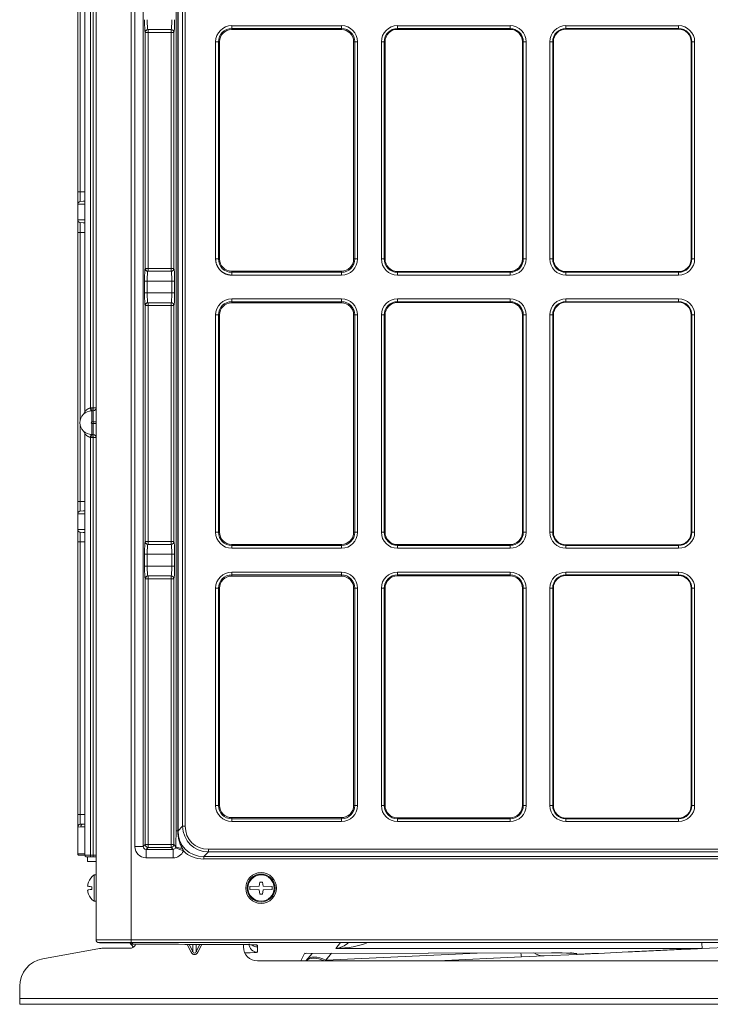
# Model space of a CAD drawing. Units: inches. Extents: x 0 to 6916, y 0 to 4933.
# Drawn here: x 420 to 667, y 1996 to 2348 of the extents above; entities that cross this region are included whole.
import ezdxf

# ---------------------------------------------------------------- set-up
doc = ezdxf.new("R2010")
doc.units = ezdxf.units.IN
doc.header["$MEASUREMENT"] = 0
doc.layers.add('LG-Product', color=3, linetype='Continuous')

msp = doc.modelspace()

# ---------------------------------------------------------------- linework, layer by layer
at = {"layer": 'LG-Product', "color": 3, "linetype": 'Continuous', "lineweight": 18}
for p, q in [((447.58, 2019.21), (447.58, 2617.41)), ((460.08, 2019.21), (460.08, 2617.41)), ((461.45, 2052.49), (461.45, 2606.07)), ((464.44, 2606.07), (464.44, 2052.49)), ((476.19, 2058.19), (476.19, 2600.23)), ((476.79, 2600.23), (476.79, 2058.19)), ((476.91, 2600.23), (476.91, 2058.19)), ((478.53, 2059.81), (478.53, 2598.61)), ((479.45, 2598.61), (479.45, 2059.81)), ((443.58, 2207.85), (443.58, 2589.02)), ((445.58, 2587.71), (445.58, 2209.16)), ((446.58, 2209.19), (446.58, 2587.69)), ((441.04, 2286.43), (441.04, 2382.53)), ((441.95, 2382.53), (441.95, 2286.43)), ((465.16, 2343.37), (465.13, 2343.39)), ((465.16, 2343.37), (466.16, 2343.37)), ((465.16, 2259.05), (465.16, 2343.37)), ((466.13, 2344.39), (466.16, 2344.37)), ((474.42, 2344.39), (466.13, 2344.39)), ((466.16, 2343.37), (466.16, 2344.37)), ((466.16, 2344.37), (474.39, 2344.37)), ((466.16, 2343.37), (466.16, 2259.05)), ((474.39, 2343.37), (466.16, 2343.37)), ((474.39, 2344.37), (474.42, 2344.39)), ((474.39, 2343.37), (474.39, 2344.37)), ((474.39, 2259.05), (474.39, 2343.37)), ((474.39, 2343.37), (475.38, 2343.37)), ((475.42, 2343.39), (475.38, 2343.37)), ((475.38, 2343.37), (475.38, 2259.05)), ((496.08, 2345.75), (496.08, 2344.75)), ((496.08, 2345.75), (535.33, 2345.75)), ((496.08, 2344.35), (496.08, 2344.75)), ((535.33, 2344.75), (496.08, 2344.75)), ((535.33, 2344.35), (496.08, 2344.35)), ((535.33, 2345.75), (535.33, 2344.75)), ((535.33, 2344.35), (535.33, 2344.75)), ((555.33, 2345.75), (555.33, 2344.75)), ((555.33, 2345.75), (595.58, 2345.75)), ((555.33, 2344.44), (555.33, 2344.75)), ((595.58, 2344.75), (555.33, 2344.75)), ((595.58, 2344.44), (555.33, 2344.44)), ((595.58, 2345.75), (595.58, 2344.75)), ((595.58, 2344.44), (595.58, 2344.75)), ((615.58, 2345.75), (615.58, 2344.75)), ((615.58, 2345.75), (655.83, 2345.75)), ((615.58, 2344.53), (615.58, 2344.75)), ((655.83, 2344.75), (615.58, 2344.75)), ((655.83, 2344.53), (615.58, 2344.53)), ((655.83, 2345.75), (655.83, 2344.75)), ((655.83, 2344.53), (655.83, 2344.75)), ((490.33, 2340.01), (491.33, 2340.01)), ((490.33, 2262.41), (490.33, 2340.01)), ((491.74, 2340.01), (491.33, 2340.01)), ((491.33, 2340.01), (491.33, 2262.41)), ((491.74, 2340.01), (491.74, 2262.41)), ((540.08, 2340.01), (539.67, 2340.01)), ((539.67, 2262.41), (539.67, 2340.01)), ((540.08, 2340.01), (541.08, 2340.01)), ((540.08, 2262.41), (540.08, 2340.01)), ((541.08, 2340.01), (541.08, 2262.41)), ((549.58, 2340.01), (550.58, 2340.01)), ((549.58, 2262.41), (549.58, 2340.01)), ((550.9, 2340.01), (550.58, 2340.01)), ((550.58, 2340.01), (550.58, 2262.41)), ((550.9, 2340.01), (550.9, 2262.41)), ((600.33, 2340.01), (600.01, 2340.01)), ((600.01, 2262.41), (600.01, 2340.01)), ((600.33, 2262.41), (600.33, 2340.01)), ((600.33, 2340.01), (601.33, 2340.01)), ((601.33, 2340.01), (601.33, 2262.41)), ((609.83, 2340.01), (610.83, 2340.01)), ((609.83, 2262.41), (609.83, 2340.01)), ((611.06, 2340.01), (610.83, 2340.01)), ((610.83, 2340.01), (610.83, 2262.41)), ((611.06, 2340.01), (611.06, 2262.41)), ((660.58, 2340.01), (660.35, 2340.01)), ((660.35, 2262.41), (660.35, 2340.01)), ((660.58, 2340.01), (661.58, 2340.01)), ((660.58, 2262.41), (660.58, 2340.01)), ((661.58, 2340.01), (661.58, 2262.41)), ((441.04, 2281.92), (441.04, 2286.43)), ((441.95, 2286.43), (441.04, 2286.43)), ((441.95, 2286.43), (443.58, 2286.43)), ((441.95, 2286.43), (441.95, 2282.92)), ((441.95, 2282.92), (442.99, 2283.01)), ((442.99, 2283.01), (443.58, 2283.06)), ((442.99, 2283.01), (443.58, 2283.01)), ((443.58, 2282.02), (441.04, 2282.02)), ((441.04, 2281.92), (441.04, 2276.43)), ((441.04, 2276.43), (441.04, 2271.93)), ((441.04, 2276.34), (443.58, 2276.34)), ((441.95, 2275.44), (441.95, 2271.93)), ((442.99, 2275.35), (441.95, 2275.44)), ((442.99, 2275.35), (443.58, 2275.29)), ((443.58, 2275.35), (442.99, 2275.35)), ((441.04, 2175.83), (441.04, 2271.93)), ((441.95, 2271.93), (441.04, 2271.93)), ((441.95, 2271.93), (441.95, 2204.94)), ((443.58, 2271.93), (441.95, 2271.93)), ((490.33, 2262.41), (491.33, 2262.41)), ((491.74, 2262.41), (491.33, 2262.41)), ((540.08, 2262.41), (539.67, 2262.41)), ((540.08, 2262.41), (541.08, 2262.41)), ((549.58, 2262.41), (550.58, 2262.41)), ((550.9, 2262.41), (550.58, 2262.41)), ((600.33, 2262.41), (600.01, 2262.41)), ((600.33, 2262.41), (601.33, 2262.41)), ((609.83, 2262.41), (610.83, 2262.41)), ((611.06, 2262.41), (610.83, 2262.41)), ((660.58, 2262.41), (660.35, 2262.41)), ((660.58, 2262.41), (661.58, 2262.41)), ((465.13, 2259.03), (465.16, 2259.05)), ((465.16, 2259.05), (466.16, 2259.05)), ((466.16, 2258.05), (466.13, 2258.03)), ((466.13, 2258.03), (474.42, 2258.03)), ((466.16, 2259.05), (474.39, 2259.05)), ((466.16, 2258.05), (466.16, 2259.05)), ((474.39, 2258.05), (466.16, 2258.05)), ((474.39, 2259.05), (475.38, 2259.05)), ((474.39, 2258.05), (474.39, 2259.05)), ((474.42, 2258.03), (474.39, 2258.05)), ((475.38, 2259.05), (475.42, 2259.03)), ((496.08, 2258.07), (535.33, 2258.07)), ((496.08, 2257.66), (496.08, 2258.07)), ((535.33, 2257.66), (535.33, 2258.07)), ((464.9, 2254.53), (465.9, 2254.53)), ((464.9, 2250.29), (464.9, 2254.53)), ((474.65, 2254.53), (465.9, 2254.53)), ((465.9, 2254.53), (465.9, 2250.29)), ((474.65, 2250.29), (474.65, 2254.53)), ((474.65, 2254.53), (475.65, 2254.53)), ((475.65, 2254.53), (475.65, 2250.29)), ((496.08, 2257.66), (535.33, 2257.66)), ((496.08, 2257.66), (496.08, 2256.66)), ((535.33, 2257.66), (535.33, 2256.66)), ((555.33, 2257.98), (595.58, 2257.98)), ((555.33, 2257.66), (555.33, 2257.98)), ((555.33, 2257.66), (595.58, 2257.66)), ((555.33, 2257.66), (555.33, 2256.66)), ((595.58, 2256.66), (555.33, 2256.66)), ((595.58, 2257.66), (595.58, 2257.98)), ((595.58, 2257.66), (595.58, 2256.66)), ((615.58, 2257.89), (655.83, 2257.89)), ((615.58, 2257.66), (615.58, 2257.89)), ((615.58, 2257.66), (655.83, 2257.66)), ((615.58, 2257.66), (615.58, 2256.66)), ((655.83, 2256.66), (615.58, 2256.66)), ((655.83, 2257.66), (655.83, 2257.89)), ((655.83, 2257.66), (655.83, 2256.66)), ((464.9, 2250.29), (465.9, 2250.29)), ((465.9, 2250.29), (474.65, 2250.29)), ((474.65, 2250.29), (475.65, 2250.29)), ((496.08, 2248.15), (496.08, 2247.15)), ((496.08, 2248.15), (535.33, 2248.15)), ((535.33, 2248.15), (535.33, 2247.15)), ((555.33, 2248.15), (555.33, 2247.15)), ((555.33, 2248.15), (595.58, 2248.15)), ((595.58, 2248.15), (595.58, 2247.15)), ((615.58, 2248.15), (615.58, 2247.15)), ((615.58, 2248.15), (655.83, 2248.15)), ((655.83, 2248.15), (655.83, 2247.15)), ((465.16, 2245.77), (465.13, 2245.79)), ((465.16, 2245.77), (466.16, 2245.77)), ((465.16, 2161.45), (465.16, 2245.77)), ((466.13, 2246.79), (466.16, 2246.77)), ((474.42, 2246.79), (466.13, 2246.79)), ((466.16, 2245.77), (466.16, 2246.77)), ((466.16, 2246.77), (474.39, 2246.77)), ((466.16, 2245.77), (466.16, 2161.45)), ((474.39, 2245.77), (466.16, 2245.77)), ((474.39, 2246.77), (474.42, 2246.79)), ((474.39, 2245.77), (474.39, 2246.77)), ((474.39, 2161.45), (474.39, 2245.77)), ((474.39, 2245.77), (475.38, 2245.77)), ((475.42, 2245.79), (475.38, 2245.77)), ((475.38, 2245.77), (475.38, 2161.45)), ((496.08, 2246.75), (496.08, 2247.15)), ((535.33, 2247.15), (496.08, 2247.15)), ((535.33, 2246.75), (496.08, 2246.75)), ((535.33, 2246.75), (535.33, 2247.15)), ((555.33, 2246.84), (555.33, 2247.15)), ((595.58, 2247.15), (555.33, 2247.15)), ((595.58, 2246.84), (555.33, 2246.84)), ((595.58, 2246.84), (595.58, 2247.15)), ((615.58, 2246.93), (615.58, 2247.15)), ((655.83, 2247.15), (615.58, 2247.15)), ((655.83, 2246.93), (615.58, 2246.93)), ((655.83, 2246.93), (655.83, 2247.15)), ((490.33, 2242.41), (491.33, 2242.41)), ((490.33, 2164.81), (490.33, 2242.41)), ((491.74, 2242.41), (491.33, 2242.41)), ((491.33, 2242.41), (491.33, 2164.81)), ((491.74, 2242.41), (491.74, 2164.81)), ((539.67, 2164.81), (539.67, 2242.41)), ((540.08, 2242.41), (539.67, 2242.41)), ((540.08, 2164.81), (540.08, 2242.41)), ((540.08, 2242.41), (541.08, 2242.41)), ((541.08, 2242.41), (541.08, 2164.81)), ((549.58, 2242.41), (550.58, 2242.41)), ((549.58, 2164.81), (549.58, 2242.41)), ((550.9, 2242.41), (550.58, 2242.41)), ((550.58, 2242.41), (550.58, 2164.81)), ((550.9, 2242.41), (550.9, 2164.81)), ((600.33, 2242.41), (600.01, 2242.41)), ((600.01, 2164.81), (600.01, 2242.41)), ((600.33, 2242.41), (601.33, 2242.41)), ((600.33, 2164.81), (600.33, 2242.41)), ((601.33, 2242.41), (601.33, 2164.81)), ((609.83, 2242.41), (610.83, 2242.41)), ((609.83, 2164.81), (609.83, 2242.41)), ((611.06, 2242.41), (610.83, 2242.41)), ((610.83, 2242.41), (610.83, 2164.81)), ((611.06, 2242.41), (611.06, 2164.81)), ((660.35, 2164.81), (660.35, 2242.41)), ((660.58, 2242.41), (660.35, 2242.41)), ((660.58, 2164.81), (660.58, 2242.41)), ((660.58, 2242.41), (661.58, 2242.41)), ((661.58, 2242.41), (661.58, 2164.81)), ((445.58, 2209.16), (445.68, 2208.17)), ((446.08, 2209.19), (446.58, 2209.19)), ((446.08, 2209.19), (446.08, 2208.19)), ((447.58, 2209.19), (446.58, 2209.19)), ((446.58, 2209.19), (446.58, 2208.19)), ((446.58, 2208.19), (446.08, 2208.19)), ((446.08, 2208.19), (446.08, 2204.19)), ((446.58, 2208.19), (446.58, 2204.19)), ((441.95, 2202.94), (441.95, 2175.83)), ((446.08, 2204.19), (446.58, 2204.19)), ((446.58, 2203.69), (446.08, 2203.69)), ((446.08, 2199.69), (446.08, 2203.69)), ((446.58, 2203.69), (446.58, 2204.19)), ((447.58, 2204.19), (446.58, 2204.19)), ((446.58, 2199.69), (446.58, 2203.69)), ((447.58, 2203.69), (446.58, 2203.69)), ((443.58, 2049.41), (443.58, 2200.02)), ((445.58, 2198.71), (445.68, 2199.71)), ((445.58, 2198.71), (445.58, 2049.41)), ((446.08, 2199.69), (446.08, 2198.69)), ((446.08, 2199.69), (446.58, 2199.69)), ((446.58, 2198.69), (446.08, 2198.69)), ((446.58, 2199.69), (446.58, 2198.69)), ((446.58, 2049.41), (446.58, 2198.69)), ((446.58, 2198.69), (447.58, 2198.69)), ((441.04, 2171.32), (441.04, 2175.83)), ((441.95, 2175.83), (441.04, 2175.83)), ((441.95, 2175.83), (443.58, 2175.83)), ((441.95, 2175.83), (441.95, 2172.32)), ((443.58, 2171.42), (441.04, 2171.42)), ((441.04, 2171.32), (441.04, 2165.83)), ((441.95, 2172.32), (442.99, 2172.41)), ((442.99, 2172.41), (443.58, 2172.46)), ((442.99, 2172.41), (443.58, 2172.41)), ((441.04, 2165.83), (441.04, 2161.33)), ((441.04, 2165.74), (443.58, 2165.74)), ((441.95, 2164.84), (441.95, 2161.33)), ((442.99, 2164.75), (441.95, 2164.84)), ((442.99, 2164.75), (443.58, 2164.69)), ((443.58, 2164.75), (442.99, 2164.75)), ((490.33, 2164.81), (491.33, 2164.81)), ((491.74, 2164.81), (491.33, 2164.81)), ((540.08, 2164.81), (539.67, 2164.81)), ((540.08, 2164.81), (541.08, 2164.81)), ((549.58, 2164.81), (550.58, 2164.81)), ((550.9, 2164.81), (550.58, 2164.81)), ((600.33, 2164.81), (600.01, 2164.81)), ((600.33, 2164.81), (601.33, 2164.81)), ((609.83, 2164.81), (610.83, 2164.81)), ((611.06, 2164.81), (610.83, 2164.81)), ((660.58, 2164.81), (660.35, 2164.81)), ((660.58, 2164.81), (661.58, 2164.81)), ((441.04, 2063.98), (441.04, 2161.33)), ((441.04, 2161.33), (441.95, 2161.33)), ((441.95, 2161.33), (441.95, 2063.98)), ((443.58, 2161.33), (441.95, 2161.33)), ((465.13, 2161.43), (465.16, 2161.45)), ((465.16, 2161.45), (466.16, 2161.45)), ((466.16, 2160.45), (466.13, 2160.43)), ((466.13, 2160.43), (474.42, 2160.43)), ((466.16, 2161.45), (474.39, 2161.45)), ((466.16, 2160.45), (466.16, 2161.45)), ((474.39, 2160.45), (466.16, 2160.45)), ((474.39, 2161.45), (475.38, 2161.45)), ((474.39, 2160.45), (474.39, 2161.45)), ((474.42, 2160.43), (474.39, 2160.45)), ((475.38, 2161.45), (475.42, 2161.43)), ((496.08, 2160.47), (535.33, 2160.47)), ((496.08, 2160.06), (496.08, 2160.47)), ((496.08, 2160.06), (535.33, 2160.06)), ((496.08, 2160.06), (496.08, 2159.06)), ((535.33, 2160.06), (535.33, 2160.47)), ((535.33, 2160.06), (535.33, 2159.06)), ((555.33, 2160.38), (595.58, 2160.38)), ((555.33, 2160.06), (555.33, 2160.38)), ((555.33, 2160.06), (595.58, 2160.06)), ((555.33, 2160.06), (555.33, 2159.06)), ((595.58, 2160.06), (595.58, 2160.38)), ((595.58, 2160.06), (595.58, 2159.06)), ((615.58, 2160.06), (615.58, 2160.29)), ((615.58, 2160.29), (655.83, 2160.29)), ((615.58, 2160.06), (655.83, 2160.06)), ((615.58, 2160.06), (615.58, 2159.06)), ((655.83, 2160.06), (655.83, 2160.29)), ((655.83, 2160.06), (655.83, 2159.06)), ((464.9, 2156.93), (465.9, 2156.93)), ((464.9, 2152.69), (464.9, 2156.93)), ((474.65, 2156.93), (465.9, 2156.93)), ((465.9, 2156.93), (465.9, 2152.69)), ((474.65, 2152.69), (474.65, 2156.93)), ((474.65, 2156.93), (475.65, 2156.93)), ((475.65, 2156.93), (475.65, 2152.69)), ((535.33, 2159.06), (496.08, 2159.06)), ((595.58, 2159.06), (555.33, 2159.06)), ((655.83, 2159.06), (615.58, 2159.06)), ((464.9, 2152.69), (465.9, 2152.69)), ((465.9, 2152.69), (474.65, 2152.69)), ((474.65, 2152.69), (475.65, 2152.69)), ((466.13, 2149.19), (466.16, 2149.17)), ((474.42, 2149.19), (466.13, 2149.19)), ((466.16, 2148.17), (466.16, 2149.17)), ((466.16, 2149.17), (474.39, 2149.17)), ((474.39, 2149.17), (474.42, 2149.19)), ((474.39, 2148.17), (474.39, 2149.17)), ((496.08, 2150.55), (496.08, 2149.55)), ((496.08, 2150.55), (535.33, 2150.55)), ((496.08, 2149.15), (496.08, 2149.55)), ((535.33, 2149.55), (496.08, 2149.55)), ((535.33, 2149.15), (496.08, 2149.15)), ((535.33, 2150.55), (535.33, 2149.55)), ((535.33, 2149.15), (535.33, 2149.55)), ((555.33, 2150.55), (555.33, 2149.55)), ((555.33, 2150.55), (595.58, 2150.55)), ((555.33, 2149.24), (555.33, 2149.55)), ((595.58, 2149.55), (555.33, 2149.55)), ((595.58, 2149.24), (555.33, 2149.24)), ((595.58, 2150.55), (595.58, 2149.55)), ((595.58, 2149.24), (595.58, 2149.55)), ((615.58, 2150.55), (615.58, 2149.55)), ((615.58, 2150.55), (655.83, 2150.55)), ((615.58, 2149.33), (615.58, 2149.55)), ((655.83, 2149.55), (615.58, 2149.55)), ((655.83, 2149.33), (615.58, 2149.33)), ((655.83, 2150.55), (655.83, 2149.55)), ((655.83, 2149.33), (655.83, 2149.55)), ((465.16, 2148.17), (465.13, 2148.19)), ((465.16, 2148.17), (466.16, 2148.17)), ((465.16, 2053.21), (465.16, 2148.17)), ((466.16, 2148.17), (466.16, 2053.21)), ((474.39, 2148.17), (466.16, 2148.17)), ((474.39, 2053.21), (474.39, 2148.17)), ((474.39, 2148.17), (475.38, 2148.17)), ((475.42, 2148.19), (475.38, 2148.17)), ((475.38, 2148.17), (475.38, 2053.21)), ((490.33, 2144.81), (491.33, 2144.81)), ((490.33, 2067.21), (490.33, 2144.81)), ((491.74, 2144.81), (491.33, 2144.81)), ((491.33, 2144.81), (491.33, 2067.21)), ((491.74, 2144.81), (491.74, 2067.21)), ((539.67, 2067.21), (539.67, 2144.81)), ((540.08, 2144.81), (539.67, 2144.81)), ((540.08, 2144.81), (541.08, 2144.81)), ((540.08, 2067.21), (540.08, 2144.81)), ((541.08, 2144.81), (541.08, 2067.21)), ((549.58, 2144.81), (550.58, 2144.81)), ((549.58, 2067.21), (549.58, 2144.81)), ((550.9, 2144.81), (550.58, 2144.81)), ((550.58, 2144.81), (550.58, 2067.21)), ((550.9, 2144.81), (550.9, 2067.21)), ((600.01, 2067.21), (600.01, 2144.81)), ((600.33, 2144.81), (600.01, 2144.81)), ((600.33, 2067.21), (600.33, 2144.81)), ((600.33, 2144.81), (601.33, 2144.81)), ((601.33, 2144.81), (601.33, 2067.21)), ((609.83, 2144.81), (610.83, 2144.81)), ((609.83, 2067.21), (609.83, 2144.81)), ((611.06, 2144.81), (610.83, 2144.81)), ((610.83, 2144.81), (610.83, 2067.21)), ((611.06, 2144.81), (611.06, 2067.21)), ((660.35, 2067.21), (660.35, 2144.81)), ((660.58, 2144.81), (660.35, 2144.81)), ((660.58, 2144.81), (661.58, 2144.81)), ((660.58, 2067.21), (660.58, 2144.81)), ((661.58, 2144.81), (661.58, 2067.21)), ((490.33, 2067.21), (491.33, 2067.21)), ((491.74, 2067.21), (491.33, 2067.21)), ((540.08, 2067.21), (539.67, 2067.21)), ((540.08, 2067.21), (541.08, 2067.21)), ((549.58, 2067.21), (550.58, 2067.21)), ((550.9, 2067.21), (550.58, 2067.21)), ((600.33, 2067.21), (600.01, 2067.21)), ((600.33, 2067.21), (601.33, 2067.21)), ((609.83, 2067.21), (610.83, 2067.21)), ((611.06, 2067.21), (610.83, 2067.21)), ((660.58, 2067.21), (660.35, 2067.21)), ((660.58, 2067.21), (661.58, 2067.21)), ((441.04, 2059.47), (441.04, 2063.98)), ((441.04, 2063.98), (441.95, 2063.98)), ((441.95, 2063.98), (443.58, 2063.98)), ((441.95, 2063.98), (441.95, 2060.47)), ((496.08, 2062.87), (535.33, 2062.87)), ((496.08, 2062.46), (496.08, 2062.87)), ((496.08, 2062.46), (535.33, 2062.46)), ((496.08, 2062.46), (496.08, 2061.46)), ((535.33, 2061.46), (496.08, 2061.46)), ((535.33, 2062.46), (535.33, 2062.87)), ((535.33, 2062.46), (535.33, 2061.46)), ((555.33, 2062.46), (555.33, 2062.78)), ((555.33, 2062.78), (595.58, 2062.78)), ((555.33, 2062.46), (595.58, 2062.46)), ((555.33, 2062.46), (555.33, 2061.46)), ((595.58, 2061.46), (555.33, 2061.46)), ((595.58, 2062.46), (595.58, 2062.78)), ((595.58, 2062.46), (595.58, 2061.46)), ((615.58, 2062.46), (615.58, 2062.69)), ((615.58, 2062.69), (655.83, 2062.69)), ((615.58, 2062.46), (615.58, 2061.46)), ((615.58, 2062.46), (655.83, 2062.46)), ((655.83, 2061.46), (615.58, 2061.46)), ((655.83, 2062.46), (655.83, 2062.69)), ((655.83, 2062.46), (655.83, 2061.46)), ((441.04, 2049.92), (441.04, 2059.47)), ((441.04, 2059.47), (441.04, 2059.47)), ((441.06, 2059.47), (441.04, 2059.47)), ((442.13, 2059.57), (441.06, 2059.47)), ((441.06, 2059.47), (441.06, 2049.98)), ((441.95, 2060.47), (443, 2060.56)), ((443.58, 2059.57), (442.13, 2059.57)), ((442.99, 2060.56), (443.58, 2060.56)), ((443, 2060.56), (443.58, 2060.61)), ((443, 2060.56), (443.58, 2060.61)), ((476.79, 2058.19), (476.19, 2058.19)), ((476.91, 2058.19), (476.79, 2058.19)), ((476.91, 2058.19), (478.53, 2059.81)), ((479.45, 2059.81), (478.53, 2059.81)), ((464.44, 2052.49), (461.45, 2052.49)), ((464.44, 2052.49), (465.16, 2053.21)), ((466.16, 2053.21), (465.16, 2053.21)), ((466.16, 2052.21), (465.44, 2051.49)), ((465.44, 2051.49), (475.1, 2051.49)), ((465.44, 2048.5), (465.44, 2051.49)), ((466.16, 2053.21), (474.39, 2053.21)), ((466.16, 2052.21), (466.16, 2053.21)), ((474.39, 2052.21), (466.16, 2052.21)), ((474.39, 2052.21), (474.39, 2053.21)), ((475.38, 2053.21), (474.39, 2053.21)), ((475.1, 2051.49), (474.39, 2052.21)), ((475.1, 2048.5), (475.1, 2051.49)), ((475.38, 2053.21), (476.11, 2052.48)), ((478.81, 2051), (476.03, 2052.12)), ((487.73, 2050.62), (486.1, 2049)), ((487.73, 2051.54), (487.73, 2050.62)), ((487.73, 2051.54), (724.43, 2051.54)), ((724.43, 2050.62), (487.73, 2050.62)), ((441.04, 2049.78), (441.04, 2049.92)), ((441.06, 2049.98), (443.58, 2049.98)), ((443.58, 2049.48), (441.34, 2049.48)), ((443.58, 2049.41), (445.58, 2049.41)), ((445.58, 2048.91), (444.08, 2048.91)), ((444.54, 2047.13), (444.54, 2048.91)), ((444.54, 2047.13), (447.58, 2047.13)), ((445.58, 2049.41), (446.58, 2049.41)), ((445.58, 2048.91), (445.58, 2049.41)), ((446.58, 2048.91), (445.58, 2048.91)), ((446.58, 2048.91), (446.58, 2049.41)), ((446.58, 2049.41), (447.58, 2049.41)), ((447.58, 2048.91), (446.58, 2048.91)), ((475.1, 2048.5), (465.44, 2048.5)), ((486.1, 2049), (486.1, 2048.08)), ((486.1, 2049), (726.06, 2049)), ((726.06, 2048.08), (486.1, 2048.08)), ((447.58, 2042.37), (446.88, 2042.37)), ((446.88, 2042.37), (446.88, 2032.97)), ((444.89, 2039.82), (444.92, 2039.82)), ((446.08, 2037.75), (446.08, 2038.17)), ((446.08, 2037.17), (446.08, 2037.59)), ((505.88, 2038.41), (502.61, 2038.21)), ((502.61, 2037.21), (505.88, 2037.01)), ((506.08, 2039.86), (505.88, 2038.41)), ((505.88, 2037.01), (506.08, 2035.56)), ((507.08, 2039.86), (506.08, 2039.86)), ((507.28, 2038.41), (507.08, 2039.86)), ((507.08, 2035.56), (507.28, 2037.01)), ((510.55, 2038.21), (507.28, 2038.41)), ((507.28, 2037.01), (510.55, 2037.21)), ((444.89, 2035.52), (444.92, 2035.52)), ((446.88, 2032.97), (447.58, 2032.97)), ((506.08, 2035.56), (507.08, 2035.56)), ((447.58, 2019.21), (460.08, 2019.21)), ((460.08, 2019.21), (742.58, 2019.21)), ((460.08, 2018.21), (460.08, 2019.21)), ((448.82, 2016.09), (428.51, 2012.44)), ((460.08, 2018.21), (448.58, 2018.21)), ((449.08, 2018.17), (450.37, 2018.17)), ((459.75, 2016.17), (449.7, 2016.17)), ((450.37, 2018.17), (450.37, 2018.21)), ((451.07, 2018.17), (450.37, 2018.17)), ((451.07, 2018.21), (451.07, 2018.17)), ((452.49, 2018.17), (451.07, 2018.17)), ((452.49, 2018.17), (452.49, 2018.21)), ((452.78, 2018.17), (452.49, 2018.17)), ((452.78, 2018.21), (452.78, 2018.17)), ((452.78, 2018.17), (459.53, 2018.17)), ((460.94, 2016.56), (459.49, 2018.21)), ((740.58, 2018.21), (460.08, 2018.21)), ((460.39, 2018.21), (460.89, 2017.64)), ((461.73, 2017.64), (461.51, 2017.23)), ((481.64, 2014.74), (480.21, 2017.59)), ((480.93, 2017.59), (482.21, 2015.03)), ((482.21, 2015.03), (482.21, 2017.59)), ((483.35, 2017.59), (483.35, 2015.03)), ((483.35, 2015.03), (484.63, 2017.58)), ((485.34, 2017.58), (483.92, 2014.74)), ((500.28, 2016.67), (500.28, 2017.53)), ((505.28, 2016.67), (505.28, 2014.79)), ((533.26, 2016.13), (535.01, 2018.21)), ((664.27, 2016.13), (533.26, 2016.13)), ((684.84, 2017.1), (664.19, 2016.12)), ((481.64, 2014.74), (482.21, 2015.03)), ((483.35, 2015.03), (483.92, 2014.74)), ((520.8, 2011.67), (522.08, 2014.38)), ((522.08, 2014.38), (610.38, 2014.53)), ((522.55, 2014.38), (610.39, 2014.53)), ((524.88, 2014.38), (522.6, 2011.67)), ((529.71, 2011.93), (583.85, 2014.48)), ((531.78, 2014.4), (529.71, 2011.93)), ((599.7, 2013.08), (569.82, 2011.67)), ((607.81, 2013.46), (599.7, 2013.08)), ((619.62, 2014.02), (607.81, 2013.46)), ((619.49, 2014.25), (619.32, 2014.01)), ((637.77, 2014.88), (627.17, 2014.38)), ((728.28, 2011.67), (505.28, 2011.67)), ((420.28, 1998.29), (420.28, 2002.6)), ((420.28, 1996.17), (420.28, 1998.29)), ((420.28, 1998.29), (805.28, 1998.29)), ((420.28, 1996.17), (805.28, 1996.17))]:
    msp.add_line(p, q, dxfattribs=at)
for radius in [5.5, 5, 4.7]:
    msp.add_circle((506.58, 2037.71), radius, dxfattribs=at)
for centre, radius, start, end in [((496.08, 2340.01), 5.75, 90, 180), ((496.08, 2340.01), 4.75, 90, 180), ((496.08, 2340.01), 4.34, 90, 180), ((535.33, 2340.01), 5.75, 0, 90), ((535.33, 2340.01), 4.75, 0, 90), ((535.33, 2340.01), 4.34, 0, 90), ((555.33, 2340.01), 5.75, 90, 180), ((555.33, 2340.01), 4.75, 90, 180), ((555.33, 2340.01), 4.43, 90, 180), ((595.58, 2340.01), 5.75, 0, 90), ((595.58, 2340.01), 4.75, 0, 90), ((595.58, 2340.01), 4.43, 0, 90), ((615.58, 2340.01), 5.75, 90, 180), ((615.58, 2340.01), 4.75, 90, 180), ((615.58, 2340.01), 4.52, 90, 180), ((655.83, 2340.01), 5.75, 0, 90), ((655.83, 2340.01), 4.75, 0, 90), ((655.83, 2340.01), 4.52, 0, 90), ((496.08, 2262.41), 4.75, 180, 270), ((496.08, 2262.41), 4.34, 180, 270), ((535.33, 2262.41), 4.34, 270, 0), ((535.33, 2262.41), 4.75, 270, 0), ((535.33, 2262.41), 5.75, 270, 0), ((555.33, 2262.41), 5.75, 180, 270), ((555.33, 2262.41), 4.75, 180, 270), ((555.33, 2262.41), 4.43, 180, 270), ((595.58, 2262.41), 4.43, 270, 0), ((595.58, 2262.41), 4.75, 270, 0), ((595.58, 2262.41), 5.75, 270, 0), ((615.58, 2262.41), 5.75, 180, 270), ((615.58, 2262.41), 4.75, 180, 270), ((615.58, 2262.41), 4.52, 180, 270), ((655.83, 2262.41), 4.52, 270, 0), ((655.83, 2262.41), 4.75, 270, 0), ((655.83, 2262.41), 5.75, 270, 0), ((496.08, 2242.41), 5.75, 90, 180), ((535.33, 2242.41), 5.75, 0, 90), ((555.33, 2242.41), 5.75, 90, 180), ((595.58, 2242.41), 5.75, 0, 90), ((615.58, 2242.41), 5.75, 90, 180), ((655.83, 2242.41), 5.75, 0, 90), ((496.08, 2242.41), 4.75, 90, 180), ((496.08, 2242.41), 4.34, 90, 180), ((535.33, 2242.41), 4.75, 0, 90), ((535.33, 2242.41), 4.34, 0, 90), ((555.33, 2242.41), 4.75, 90, 180), ((555.33, 2242.41), 4.43, 90, 180), ((595.58, 2242.41), 4.75, 0, 90), ((595.58, 2242.41), 4.43, 0, 90), ((615.58, 2242.41), 4.75, 90, 180), ((615.58, 2242.41), 4.52, 90, 180), ((655.83, 2242.41), 4.75, 0, 90), ((655.83, 2242.41), 4.52, 0, 90), ((446.08, 2203.94), 5.25, 90, 95.465), ((446.58, 2209.19), 1, 270, 0), ((446.08, 2203.94), 4.25, 90, 270), ((442.58, 2207.85), 1, 311.8103, 0), ((446.08, 2203.94), 0.25, 90, 270), ((442.58, 2200.02), 1, 0, 48.1897), ((446.08, 2203.94), 5.25, 264.535, 270), ((446.58, 2198.69), 1, 0, 90), ((496.08, 2164.81), 5.75, 180, 270), ((496.08, 2164.81), 4.75, 180, 270), ((496.08, 2164.81), 4.34, 180, 270), ((535.33, 2164.81), 4.34, 270, 0), ((535.33, 2164.81), 4.75, 270, 0), ((535.33, 2164.81), 5.75, 270, 0), ((555.33, 2164.81), 5.75, 180, 270), ((555.33, 2164.81), 4.75, 180, 270), ((555.33, 2164.81), 4.43, 180, 270), ((595.58, 2164.81), 4.43, 270, 0), ((595.58, 2164.81), 4.75, 270, 0), ((595.58, 2164.81), 5.75, 270, 0), ((615.58, 2164.81), 5.75, 180, 270), ((615.58, 2164.81), 4.75, 180, 270), ((615.58, 2164.81), 4.52, 180, 270), ((655.83, 2164.81), 4.52, 270, 0), ((655.83, 2164.81), 4.75, 270, 0), ((655.83, 2164.81), 5.75, 270, 0), ((496.08, 2144.81), 5.75, 90, 180), ((496.08, 2144.81), 4.75, 90, 180), ((496.08, 2144.81), 4.34, 90, 180), ((535.33, 2144.81), 5.75, 0, 90), ((535.33, 2144.81), 4.75, 0, 90), ((535.33, 2144.81), 4.34, 0, 90), ((555.33, 2144.81), 5.75, 90, 180), ((555.33, 2144.81), 4.75, 90, 180), ((555.33, 2144.81), 4.43, 90, 180), ((595.58, 2144.81), 5.75, 0, 90), ((595.58, 2144.81), 4.75, 0, 90), ((595.58, 2144.81), 4.43, 0, 90), ((615.58, 2144.81), 5.75, 90, 180), ((615.58, 2144.81), 4.75, 90, 180), ((615.58, 2144.81), 4.52, 90, 180), ((655.83, 2144.81), 5.75, 0, 90), ((655.83, 2144.81), 4.75, 0, 90), ((655.83, 2144.81), 4.52, 0, 90), ((496.08, 2067.21), 5.75, 180, 270), ((496.08, 2067.21), 4.75, 180, 270), ((496.08, 2067.21), 4.34, 180, 270), ((535.33, 2067.21), 4.34, 270, 0), ((535.33, 2067.21), 4.75, 270, 0), ((535.33, 2067.21), 5.75, 270, 0), ((555.33, 2067.21), 5.75, 180, 270), ((555.33, 2067.21), 4.75, 180, 270), ((555.33, 2067.21), 4.43, 180, 270), ((595.58, 2067.21), 4.43, 270, 0), ((595.58, 2067.21), 4.75, 270, 0), ((595.58, 2067.21), 5.75, 270, 0), ((615.58, 2067.21), 5.75, 180, 270), ((615.58, 2067.21), 4.75, 180, 270), ((615.58, 2067.21), 4.52, 180, 270), ((655.83, 2067.21), 4.52, 270, 0), ((655.83, 2067.21), 4.75, 270, 0), ((655.83, 2067.21), 5.75, 270, 0), ((442.04, 2059.47), 1, 95, 180), ((441.34, 2049.78), 0.3, 180, 270), ((444.08, 2049.41), 0.5, 180, 270), ((450.28, 2037.67), 5.8, 125.8988, 158.2501), ((506.58, 2037.71), 4, 172.7938, 178.8306), ((506.58, 2037.71), 4, 181.1694, 187.2062), ((506.58, 2037.71), 4, 1.1694, 7.2062), ((506.58, 2037.71), 4, 352.7938, 358.8306), ((450.28, 2037.67), 5.8, 201.7499, 234.1012), ((448.58, 2019.21), 1, 180, 270), ((449.08, 2019.47), 1.3, 256.3116, 270), ((449.7, 2011.17), 5, 90.0006, 100.204), ((459.75, 2018.17), 2, 270.0006, 332.049), ((505.28, 2016.67), 5, 180, 270), ((430.28, 2002.6), 10, 100.204, 180)]:
    msp.add_arc(centre, radius, start, end, dxfattribs=at)
for centre, major_axis, ratio, start_param, end_param in [((465.14, 2347.89), (0, 4.5), 0.052408, 1.570796, 3.106686), ((466.13, 2347.89), (0, 3.5), 0.067381, 1.570796, 3.106686), ((474.41, 2347.89), (0, 3.5), 0.067381, 3.176499, 4.712389), ((475.41, 2347.89), (0, 4.5), 0.052408, 3.176499, 4.712389), ((466.13, 2343.39), (0.555, 0.832), 0.998023, 0.588682, 2.157652), ((466.16, 2343.37), (0.555, 0.832), 0.998023, 0.588682, 2.157652), ((474.39, 2343.37), (0.555, -0.832), 0.998023, 0.983941, 2.552911), ((474.42, 2343.39), (0.555, -0.832), 0.998023, 0.983941, 2.552911), ((442.04, 2281.92), (0.044, 0.999), 1, 1.523696, 1.615184), ((442.04, 2276.43), (0.999, 0.044), 1, 3.097662, 3.189149), ((465.14, 2254.53), (0, 4.5), 0.052408, 0.034907, 1.570796), ((466.13, 2259.03), (0.555, -0.832), 0.998023, 4.125534, 5.694504), ((466.16, 2259.05), (0.555, -0.832), 0.998023, 4.125534, 5.694504), ((466.13, 2254.53), (0, 3.5), 0.067381, 0.034907, 1.570796), ((474.39, 2259.05), (0.555, 0.832), 0.998023, 3.730274, 5.299244), ((474.42, 2259.03), (0.555, 0.832), 0.998023, 3.730274, 5.299244), ((474.41, 2254.53), (0, 3.5), 0.067381, 4.712389, 6.248279), ((475.41, 2254.53), (0, 4.5), 0.052408, 4.712389, 6.248279), ((465.14, 2250.29), (0, 4.5), 0.052408, 1.570796, 3.106686), ((466.13, 2250.29), (0, 3.5), 0.067381, 1.570796, 3.106686), ((474.41, 2250.29), (0, 3.5), 0.067381, 3.176499, 4.712389), ((475.41, 2250.29), (0, 4.5), 0.052408, 3.176499, 4.712389), ((466.13, 2245.79), (0.555, 0.832), 0.998023, 0.588682, 2.157652), ((466.16, 2245.77), (0.555, 0.832), 0.998023, 0.588682, 2.157652), ((474.39, 2245.77), (0.555, -0.832), 0.998023, 0.983941, 2.552911), ((474.42, 2245.79), (0.555, -0.832), 0.998023, 0.983941, 2.552911), ((442.04, 2171.32), (0.044, 0.999), 1, 1.5237, 1.615188), ((442.04, 2165.83), (1, 0.029), 1, 3.112326, 3.203814), ((465.14, 2156.93), (0, 4.5), 0.052408, 0.034907, 1.570796), ((466.13, 2161.43), (0.555, -0.832), 0.998023, 4.125534, 5.694504), ((466.16, 2161.45), (0.555, -0.832), 0.998023, 4.125534, 5.694504), ((466.13, 2156.93), (0, 3.5), 0.067381, 0.034907, 1.570796), ((474.39, 2161.45), (0.555, 0.832), 0.998023, 3.730274, 5.299244), ((474.42, 2161.43), (0.555, 0.832), 0.998023, 3.730274, 5.299244), ((474.41, 2156.93), (0, 3.5), 0.067381, 4.712389, 6.248279), ((475.41, 2156.93), (0, 4.5), 0.052408, 4.712389, 6.248279), ((465.14, 2152.69), (0, 4.5), 0.052408, 1.570796, 3.106686), ((466.13, 2152.69), (0, 3.5), 0.067381, 1.570796, 3.106686), ((474.41, 2152.69), (0, 3.5), 0.067381, 3.176499, 4.712389), ((475.41, 2152.69), (0, 4.5), 0.052408, 3.176499, 4.712389), ((466.13, 2148.19), (0.555, 0.832), 0.998023, 0.588682, 2.157652), ((466.16, 2148.17), (0.555, 0.832), 0.998023, 0.588682, 2.157652), ((474.39, 2148.17), (0.555, -0.832), 0.998023, 0.983941, 2.552911), ((474.42, 2148.19), (0.555, -0.832), 0.998023, 0.983941, 2.552911), ((441.54, 2059.47), (-0.5, 0), 0.013421, 5.978754, 6.283185), ((442.04, 2059.47), (-0.087, 0.996), 0.976833, 0, 1.48353), ((443.08, 2059.57), (-0.067, 0.998), 0.953781, 0.027227, 1.506537), ((443.08, 2059.57), (-0.02, 1), 0.953959, 0.072428, 1.551738), ((443.04, 2060.02), (-0.052, 0.541), 0.299715, 6.25447, 6.280585), ((448.33, 2060.02), (-5.42, 0.51), 0.033614, 6.102123, 6.110367), ((448.29, 2060.57), (5.32, 0.01), 0.007774, 3.051564, 3.059797), ((443.04, 2060.02), (-0.047, 0.541), 0.001198, 0, 0.027395), ((487.96, 2060.04), (8.49, 8.49), 0.832812, 2.434095, 3.84909), ((489.25, 2061.33), (8.05, 8.05), 0.878796, 2.434095, 3.84909), ((489.25, 2061.33), (7.44, 7.44), 0.855186, 2.434095, 3.84909), ((465.45, 2052.5), (-2.84, -2.84), 0.997265, 5.499157, 7.067214), ((465.45, 2052.5), (0.721, 0.721), 0.981184, 2.357564, 3.925621), ((466.16, 2053.21), (0.707, -0.707), 0.997265, 3.92836, 5.496418), ((474.39, 2053.21), (0.707, 0.707), 0.997265, 3.92836, 5.496418), ((475.09, 2052.5), (-0.721, 0.721), 0.981184, 2.357564, 3.544364), ((475.09, 2052.5), (-2.84, 2.84), 0.997265, 2.357564, 3.544364), ((479.11, 2052.48), (3, -0.03), 0.196113, 3.19499, 4.476626), ((487.96, 2060.04), (9.1, 9.1), 0.855186, 3.134681, 3.84909), ((441.54, 2049.98), (0.499, 0.07), 0.375297, 2.784597, 3.089108), ((441.34, 2049.92), (0.3, 0), 0.723555, 3.141593, 3.568854), ((441.54, 2049.98), (0.308, 0.421), 0.876851, 2.142397, 2.446908), ((441.34, 2049.98), (0, 0.5), 0.572396, 1.875307, 3.141593), ((450.28, 2037.78), (5.75, 0), 0.990621, 2.774784, 3.037408), ((450.28, 2038.41), (5.75, 0), 0.060495, 3.255902, 3.893749), ((450.28, 2038.41), (5.75, 0), 0.060506, 3.255902, 3.893749), ((450.28, 2036.93), (-5.75, 0), 0.060495, 5.531029, 6.168875), ((450.28, 2037.56), (-5.75, 0), 0.990621, 0.104185, 0.366809), ((460.92, 2019.61), (-1.38, 1.57), 0.954566, 1.570796, 1.772747), ((774.34, 2016.67), (-1943.09, 5), 0.000086, 4.855144, 4.874411), ((505.28, 2017.79), (-3, 0), 0.99945, 0, 1.570796), ((505.28, 2019.67), (-3, 0), 0.99945, 0.844819, 1.570796), ((505.24, 2020.29), (-2.98, -0.37), 0.999442, 1.195239, 1.447864), ((500.28, 2016.67), (0, 5), 1, 4.712389, 4.835389), ((533.26, 2022.13), (15.42, 0.23), 0.388736, 4.706482, 5.545986), ((533.26, 2022.13), (5.89, 2.87), 0.898654, 4.299639, 5.077491), ((664.13, 2022.13), (-0.14, 6), 0.019756, 2.268462, 3.107966), ((533.19, 2015.95), (131.08, 0.18), 0.001519, 6.249628, 6.284123), ((482.78, 2015.89), (0, 1.98), 0.707108, 2.186275, 4.09691), ((482.78, 2015.89), (0, 1.48), 0.471406, 2.186275, 4.09691), ((497.28, 2014.79), (8, 0), 0.033173, 5.161539, 6.283185), ((522.08, 2020.38), (-2.49, 5.58), 0.901261, 2.681677, 2.832291), ((529.24, 2005.58), (6.89, -5.79), 0.576472, 2.024804, 3.059683), ((529.71, 2006.15), (6.89, -5.79), 0.540716, 1.996737, 3.141593), ((538.14, 2016.18), (13.55, 6.64), 0.009367, 3.988747, 4.036802), ((599.41, 2019.07), (-0.28, 5.99), 0.039496, 2.434635, 3.141593), ((607.53, 2019.46), (-0.28, 5.99), 0.998729, 2.490655, 3.141589), ((604.98, 2014.06), (14.52, 0.2), 0.029652, 6.260629, 7.471894), ((610.38, 2020.53), (-0.01, 6), 0.05092, 3.108388, 3.141605), ((619.49, 2020.24), (4.82, -3.57), 0.99915, 4.97854, 5.348769), ((629.15, 2020.48), (11.43, 5.88), 0.235019, 3.569093, 3.617986)]:
    msp.add_ellipse(centre, major_axis=major_axis, ratio=ratio, start_param=start_param, end_param=end_param, dxfattribs=at)
for points, knots in [([(441.95, 2282.92), (441.92, 2282.92), (441.89, 2282.91), (441.84, 2282.91), (441.83, 2282.9), (441.79, 2282.89), (441.77, 2282.89), (441.74, 2282.88), (441.73, 2282.88), (441.7, 2282.87), (441.69, 2282.86), (441.66, 2282.85), (441.63, 2282.84), (441.58, 2282.82), (441.56, 2282.8), (441.52, 2282.78), (441.5, 2282.77), (441.48, 2282.75), (441.44, 2282.72), (441.4, 2282.69), (441.36, 2282.66), (441.35, 2282.65), (441.32, 2282.62), (441.31, 2282.61), (441.25, 2282.55), (441.21, 2282.49), (441.16, 2282.41), (441.15, 2282.39), (441.14, 2282.36), (441.13, 2282.35), (441.11, 2282.3), (441.09, 2282.26), (441.06, 2282.16), (441.05, 2282.09), (441.04, 2282.02)], [0, 0, 0, 0, 0.125, 0.125, 0.1875, 0.1875, 0.25, 0.25, 0.28125, 0.28125, 0.3125, 0.3125, 0.375, 0.375, 0.4375, 0.4375, 0.46875, 0.46875, 0.5, 0.5625, 0.5625, 0.59375, 0.59375, 0.625, 0.625, 0.75, 0.75, 0.78125, 0.78125, 0.8125, 0.8125, 0.875, 0.875, 1, 1, 1, 1]), ([(441.04, 2276.34), (441.05, 2276.27), (441.06, 2276.2), (441.09, 2276.1), (441.11, 2276.06), (441.13, 2276.01), (441.14, 2276), (441.15, 2275.96), (441.16, 2275.95), (441.21, 2275.87), (441.25, 2275.81), (441.31, 2275.75), (441.32, 2275.74), (441.34, 2275.71), (441.36, 2275.7), (441.39, 2275.66), (441.42, 2275.64), (441.47, 2275.61), (441.5, 2275.59), (441.54, 2275.56), (441.55, 2275.56), (441.58, 2275.54), (441.59, 2275.54), (441.63, 2275.52), (441.65, 2275.51), (441.7, 2275.49), (441.72, 2275.48), (441.76, 2275.47), (441.77, 2275.47), (441.79, 2275.46), (441.8, 2275.46), (441.82, 2275.45), (441.84, 2275.45), (441.89, 2275.44), (441.92, 2275.44), (441.95, 2275.44)], [0, 0, 0, 0, 0.125, 0.125, 0.1875, 0.1875, 0.21875, 0.21875, 0.25, 0.25, 0.375, 0.375, 0.40625, 0.40625, 0.4375, 0.4375, 0.5, 0.5, 0.5625, 0.5625, 0.59375, 0.59375, 0.625, 0.625, 0.6875, 0.6875, 0.75, 0.75, 0.78125, 0.78125, 0.8125, 0.8125, 0.875, 0.875, 1, 1, 1, 1]), ([(443.58, 2207.85), (443.58, 2207.85), (443.58, 2207.86), (443.6, 2207.88), (443.61, 2207.89), (443.63, 2207.92), (443.64, 2207.93), (443.66, 2207.95), (443.67, 2207.96), (443.7, 2208), (443.72, 2208.03), (443.77, 2208.09), (443.8, 2208.13), (443.85, 2208.18), (443.87, 2208.19), (443.9, 2208.23), (443.92, 2208.25), (443.97, 2208.3), (444.01, 2208.34), (444.08, 2208.41), (444.12, 2208.45), (444.19, 2208.51), (444.21, 2208.53), (444.26, 2208.56), (444.28, 2208.58), (444.35, 2208.64), (444.4, 2208.67), (444.5, 2208.74), (444.56, 2208.78), (444.67, 2208.84), (444.72, 2208.88), (444.81, 2208.92), (444.84, 2208.94), (444.9, 2208.96), (444.94, 2208.98), (445.03, 2209.02), (445.1, 2209.04), (445.23, 2209.09), (445.3, 2209.11), (445.4, 2209.13), (445.44, 2209.14), (445.51, 2209.15), (445.54, 2209.16), (445.58, 2209.16)], [0, 0, 0, 0, 0.0625, 0.0625, 0.125, 0.125, 0.15625, 0.15625, 0.1875, 0.1875, 0.25, 0.25, 0.3125, 0.3125, 0.34375, 0.34375, 0.375, 0.375, 0.4375, 0.4375, 0.5, 0.5, 0.53125, 0.53125, 0.5625, 0.5625, 0.625, 0.625, 0.6875, 0.6875, 0.75, 0.75, 0.78125, 0.78125, 0.8125, 0.8125, 0.875, 0.875, 0.9375, 0.9375, 0.96875, 0.96875, 1, 1, 1, 1]), ([(445.58, 2198.71), (445.51, 2198.72), (445.44, 2198.73), (445.3, 2198.77), (445.23, 2198.79), (445.1, 2198.83), (445.04, 2198.85), (444.94, 2198.89), (444.91, 2198.91), (444.85, 2198.94), (444.82, 2198.95), (444.73, 2199), (444.67, 2199.03), (444.56, 2199.1), (444.51, 2199.13), (444.43, 2199.18), (444.4, 2199.2), (444.35, 2199.24), (444.33, 2199.26), (444.26, 2199.31), (444.21, 2199.35), (444.13, 2199.42), (444.08, 2199.46), (444.03, 2199.52), (444.01, 2199.53), (443.97, 2199.57), (443.95, 2199.59), (443.9, 2199.64), (443.87, 2199.68), (443.8, 2199.75), (443.78, 2199.78), (443.74, 2199.83), (443.72, 2199.84), (443.7, 2199.87), (443.68, 2199.9), (443.66, 2199.92), (443.64, 2199.94), (443.64, 2199.94), (443.63, 2199.96), (443.63, 2199.96), (443.61, 2199.98), (443.6, 2200), (443.59, 2200.01), (443.58, 2200.02), (443.58, 2200.02), (443.58, 2200.02), (443.58, 2200.02), (443.58, 2200.02), (443.58, 2200.02)], [0, 0, 0, 0, 0.062518, 0.062518, 0.125035, 0.125035, 0.187553, 0.187553, 0.218812, 0.218812, 0.25007, 0.25007, 0.312588, 0.312588, 0.375105, 0.375105, 0.406364, 0.406364, 0.437623, 0.437623, 0.500141, 0.500141, 0.562658, 0.562658, 0.593917, 0.593917, 0.625176, 0.625176, 0.687693, 0.687693, 0.750211, 0.750211, 0.78147, 0.78147, 0.812728, 0.843987, 0.843987, 0.859617, 0.859617, 0.875246, 0.875246, 0.937764, 0.937764, 0.969022, 0.969022, 0.984652, 0.984652, 1, 1, 1, 1]), ([(441.95, 2172.32), (441.92, 2172.32), (441.89, 2172.31), (441.84, 2172.31), (441.83, 2172.3), (441.79, 2172.29), (441.77, 2172.29), (441.74, 2172.28), (441.73, 2172.28), (441.7, 2172.27), (441.69, 2172.26), (441.66, 2172.25), (441.63, 2172.24), (441.58, 2172.22), (441.56, 2172.2), (441.52, 2172.18), (441.5, 2172.17), (441.48, 2172.15), (441.44, 2172.12), (441.4, 2172.09), (441.36, 2172.06), (441.35, 2172.05), (441.32, 2172.02), (441.31, 2172.01), (441.25, 2171.95), (441.21, 2171.89), (441.16, 2171.81), (441.15, 2171.79), (441.14, 2171.76), (441.13, 2171.75), (441.11, 2171.7), (441.09, 2171.66), (441.06, 2171.56), (441.05, 2171.49), (441.04, 2171.42)], [0, 0, 0, 0, 0.125, 0.125, 0.1875, 0.1875, 0.25, 0.25, 0.28125, 0.28125, 0.3125, 0.3125, 0.375, 0.375, 0.4375, 0.4375, 0.46875, 0.46875, 0.5, 0.5625, 0.5625, 0.59375, 0.59375, 0.625, 0.625, 0.75, 0.75, 0.78125, 0.78125, 0.8125, 0.8125, 0.875, 0.875, 1, 1, 1, 1]), ([(441.04, 2165.74), (441.05, 2165.67), (441.06, 2165.6), (441.09, 2165.5), (441.11, 2165.46), (441.13, 2165.41), (441.14, 2165.4), (441.15, 2165.36), (441.16, 2165.35), (441.21, 2165.27), (441.25, 2165.21), (441.31, 2165.15), (441.32, 2165.14), (441.34, 2165.11), (441.36, 2165.1), (441.39, 2165.06), (441.42, 2165.04), (441.47, 2165.01), (441.5, 2164.99), (441.54, 2164.96), (441.55, 2164.96), (441.58, 2164.94), (441.59, 2164.94), (441.63, 2164.92), (441.65, 2164.91), (441.7, 2164.89), (441.72, 2164.88), (441.76, 2164.87), (441.77, 2164.87), (441.79, 2164.86), (441.8, 2164.86), (441.82, 2164.85), (441.84, 2164.85), (441.89, 2164.84), (441.92, 2164.84), (441.95, 2164.84)], [0, 0, 0, 0, 0.125, 0.125, 0.1875, 0.1875, 0.21875, 0.21875, 0.25, 0.25, 0.375, 0.375, 0.40625, 0.40625, 0.4375, 0.4375, 0.5, 0.5, 0.5625, 0.5625, 0.59375, 0.59375, 0.625, 0.625, 0.6875, 0.6875, 0.75, 0.75, 0.78125, 0.78125, 0.8125, 0.8125, 0.875, 0.875, 1, 1, 1, 1]), ([(441.06, 2059.47), (441.06, 2059.47), (441.06, 2059.47), (441.06, 2059.47), (441.06, 2059.47), (441.06, 2059.47), (441.06, 2059.47), (441.06, 2059.48), (441.06, 2059.48), (441.06, 2059.48), (441.06, 2059.48), (441.06, 2059.48), (441.06, 2059.48), (441.06, 2059.48), (441.06, 2059.48), (441.06, 2059.48)], [0, 0, 0, 0, 0.25, 0.25, 0.5, 0.5, 0.758065, 0.758065, 0.887097, 0.887097, 0.951613, 0.951613, 0.983871, 0.983871, 1, 1, 1, 1]), ([(476.11, 2052.48), (476.11, 2052.73), (476.12, 2052.96), (476.12, 2053.44), (476.13, 2053.68), (476.14, 2054.15), (476.14, 2054.38), (476.15, 2054.85), (476.15, 2055.08), (476.16, 2055.43), (476.16, 2055.55), (476.16, 2055.78), (476.17, 2055.9), (476.17, 2056.26), (476.17, 2056.49), (476.18, 2056.97), (476.18, 2057.21), (476.18, 2057.57), (476.18, 2057.69), (476.19, 2057.94), (476.19, 2058.06), (476.19, 2058.19)], [0, 0, 0, 0, 0.125, 0.125, 0.25, 0.25, 0.375, 0.375, 0.5, 0.5, 0.5625, 0.5625, 0.625, 0.625, 0.75, 0.75, 0.875, 0.875, 0.9375, 0.9375, 1, 1, 1, 1]), ([(476.79, 2058.19), (476.79, 2058.12), (476.79, 2058.05), (476.79, 2057.91), (476.8, 2057.71), (476.81, 2057.5), (476.83, 2057.09), (476.86, 2056.82), (476.92, 2056.28), (476.97, 2056.01), (477.04, 2055.61), (477.08, 2055.41), (477.13, 2055.21), (477.16, 2055.08), (477.18, 2055.01), (477.27, 2054.68), (477.34, 2054.42), (477.51, 2053.9), (477.61, 2053.65), (477.81, 2053.14), (477.92, 2052.9), (478.15, 2052.4), (478.27, 2052.16), (478.4, 2051.92)], [0, 0, 0, 0, 0.03125, 0.03125, 0.0625, 0.125, 0.125, 0.25, 0.25, 0.375, 0.375, 0.4375, 0.46875, 0.46875, 0.5, 0.5, 0.625, 0.625, 0.75, 0.75, 0.875, 0.875, 1, 1, 1, 1]), ([(476.03, 2052.12), (476.04, 2052.13), (476.05, 2052.16), (476.06, 2052.18), (476.06, 2052.2), (476.06, 2052.21), (476.08, 2052.25), (476.08, 2052.28), (476.1, 2052.34), (476.1, 2052.37), (476.11, 2052.43), (476.11, 2052.45), (476.11, 2052.48)], [0, 0, 0, 0, 0.125, 0.1875, 0.1875, 0.25, 0.25, 0.5, 0.5, 0.75, 0.75, 1, 1, 1, 1]), ([(478.4, 2051.92), (478.44, 2051.84), (478.48, 2051.77), (478.56, 2051.62), (478.59, 2051.55), (478.67, 2051.4), (478.7, 2051.32), (478.75, 2051.2), (478.76, 2051.16), (478.79, 2051.08), (478.8, 2051.04), (478.81, 2051)], [0, 0, 0, 0, 0.25, 0.25, 0.5, 0.5, 0.75, 0.75, 0.875, 0.875, 1, 1, 1, 1]), ([(459.72, 2018), (459.81, 2017.94), (459.9, 2017.88), (460.09, 2017.79), (460.19, 2017.75), (460.33, 2017.71), (460.38, 2017.69), (460.46, 2017.68), (460.48, 2017.67), (460.53, 2017.66), (460.56, 2017.66), (460.64, 2017.65), (460.69, 2017.65), (460.76, 2017.64), (460.8, 2017.64), (460.84, 2017.64), (460.86, 2017.64), (460.88, 2017.64), (460.89, 2017.64)], [0, 0, 0, 0, 0.25, 0.25, 0.5, 0.5, 0.625, 0.625, 0.6875, 0.6875, 0.75, 0.75, 0.875, 0.875, 0.9375, 0.96875, 0.96875, 1, 1, 1, 1]), ([(497.89, 2017.55), (498.02, 2017.55), (498.14, 2017.55), (498.33, 2017.55), (498.39, 2017.55), (498.51, 2017.55), (498.57, 2017.55), (498.88, 2017.54), (499.12, 2017.54), (499.59, 2017.54), (500.06, 2017.53), (500.51, 2017.53), (500.85, 2017.52), (500.96, 2017.52), (501.12, 2017.52), (501.18, 2017.52), (501.28, 2017.51), (501.34, 2017.51), (501.6, 2017.51), (502.01, 2017.5), (502.39, 2017.49), (502.76, 2017.48), (502.94, 2017.47), (503.28, 2017.46), (503.6, 2017.45), (503.88, 2017.43), (504.05, 2017.43), (504.08, 2017.42), (504.14, 2017.42), (504.17, 2017.42), (504.27, 2017.41), (504.32, 2017.41), (504.49, 2017.4), (504.69, 2017.38), (504.85, 2017.37), (504.99, 2017.35), (505.05, 2017.34), (505.11, 2017.33), (505.12, 2017.33), (505.14, 2017.33), (505.17, 2017.32), (505.19, 2017.32), (505.23, 2017.3), (505.24, 2017.3), (505.24, 2017.29)], [0, 0, 0, 0, 0.03125, 0.03125, 0.046875, 0.046875, 0.0625, 0.0625, 0.125, 0.125, 0.1875, 0.25, 0.25, 0.28125, 0.28125, 0.296875, 0.296875, 0.3125, 0.3125, 0.375, 0.4375, 0.4375, 0.5, 0.5, 0.5625, 0.625, 0.625, 0.640625, 0.640625, 0.65625, 0.65625, 0.6875, 0.6875, 0.75, 0.8125, 0.8125, 0.875, 0.875, 0.890625, 0.890625, 0.90625, 0.9375, 0.9375, 1, 1, 1, 1]), ([(500.07, 2017.53), (500.98, 2017.52), (502.52, 2017.49), (503.98, 2017.43), (504.51, 2017.39), (504.61, 2017.37), (504.62, 2017.37)], [0, 0, 0, 0, 0.367362, 0.732598, 0.907948, 1, 1, 1, 1]), ([(616.79, 2014.46), (616.86, 2014.46), (617.47, 2014.45), (618.05, 2014.41), (618.41, 2014.39), (618.44, 2014.38), (618.44, 2014.38)], [0, 0, 0, 0, 0.062181, 0.569728, 0.906503, 1, 1, 1, 1])]:
    msp.add_open_spline(points, degree=3, knots=knots, dxfattribs=at)
for points, degree in [([(496.08, 2256.66), (494.94, 2256.66), (492.83, 2257.54), (491.21, 2259.15), (490.33, 2261.27), (490.33, 2262.41)], 2), ([(535.33, 2256.66), (496.08, 2256.66)], 1), ([(446.08, 2037.59), (446.08, 2037.75)], 1), ([(502.58, 2037.79), (502.58, 2037.63)], 1), ([(510.58, 2037.63), (510.58, 2037.79)], 1), ([(664.19, 2016.12), (637.76, 2014.88)], 1), ([(627.17, 2014.38), (619.62, 2014.02)], 1)]:
    msp.add_open_spline(points, degree=degree, dxfattribs=at)

doc.saveas('drawing.dxf')
